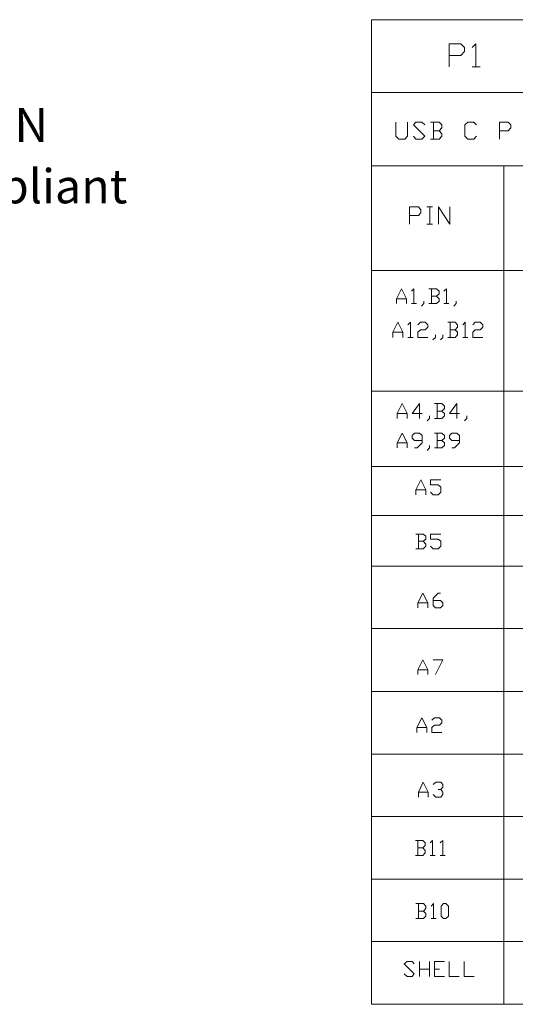
# Model space of a CAD drawing. Units: millimetres. Extents: x 18.8 to 37.1, y -12.8 to -0.1.
# Drawn here: x 30.5 to 32.7, y -10 to -5.6 of the extents above; entities that cross this region are included whole.
import ezdxf

# ---------------------------------------------------------------- set-up
doc = ezdxf.new("R2010")
doc.units = ezdxf.units.MM
doc.header["$MEASUREMENT"] = 0
doc.layers.get('0').update_dxf_attribs({"linetype": 'CONTINUOUS'})
doc.layers.add('0-1', color=7, linetype='CONTINUOUS')
doc.styles.add('SLDTEXTSTYLE0', font='TXT', dxfattribs={"width": 0.7})

msp = doc.modelspace()

# ---------------------------------------------------------------- linework, layer by layer
at = {"color": 7, "linetype": 'Continuous', "lineweight": 20, "true_color": 0x000007}
for points in [[(32.051, -5.6386), (32.051, -10.0107), (32.051, -10.0107)], [(32.051, -5.6386), (36.8288, -5.6386), (36.8288, -5.6386)], [(32.3952, -5.8475), (32.3952, -5.7456), (32.4477, -5.7456), (32.4639, -5.7627), (32.4639, -5.7799), (32.4477, -5.7981), (32.3952, -5.7981)], [(32.4972, -5.7627), (32.5143, -5.7456), (32.5143, -5.8475)], [(32.4972, -5.8475), (32.5325, -5.8475), (32.5325, -5.8475)], [(32.051, -5.9626), (36.8288, -5.9626), (36.8288, -5.9626)], [(32.6102, -5.9626), (36.7178, -5.9626), (36.7178, -5.9626)], [(32.159, -6.0938), (32.159, -6.1563), (32.1721, -6.1695), (32.1984, -6.1695), (32.2105, -6.1563), (32.2105, -6.0938)], [(32.2367, -6.1563), (32.2478, -6.1695), (32.2741, -6.1695), (32.2872, -6.1563), (32.2367, -6.1059), (32.2478, -6.0938), (32.2741, -6.0938), (32.2872, -6.1059)], [(32.3508, -6.1321), (32.3629, -6.119), (32.3629, -6.1059), (32.3508, -6.0938), (32.3124, -6.0938)], [(32.3256, -6.0938), (32.3256, -6.1695), (32.3256, -6.1695)], [(32.5174, -6.1563), (32.5042, -6.1695), (32.478, -6.1695), (32.4649, -6.1563), (32.4649, -6.1059), (32.478, -6.0938), (32.5042, -6.0938), (32.5174, -6.1059)], [(32.6193, -6.1695), (32.6193, -6.0938), (32.6567, -6.0938), (32.6698, -6.1059), (32.6698, -6.119), (32.6567, -6.1321), (32.6193, -6.1321)], [(32.3124, -6.1695), (32.3508, -6.1695), (32.3629, -6.1563), (32.3629, -6.1452), (32.3508, -6.1321), (32.3256, -6.1321)], [(32.051, -6.2875), (36.8288, -6.2875), (36.8288, -6.2875)], [(32.6385, -6.2875), (32.6385, -10.0107), (32.6385, -10.0107)], [(32.2196, -6.5459), (32.2196, -6.4692), (32.2589, -6.4692), (32.2701, -6.4823), (32.2701, -6.4955), (32.2589, -6.5086), (32.2196, -6.5086)], [(32.2963, -6.4692), (32.3215, -6.4692), (32.3215, -6.4692)], [(32.3094, -6.4692), (32.3094, -6.5459), (32.3094, -6.5459)], [(32.3478, -6.5459), (32.3478, -6.4692), (32.3983, -6.5459), (32.3983, -6.4692)], [(32.2963, -6.5459), (32.3215, -6.5459), (32.3215, -6.5459)], [(32.051, -6.7518), (36.8288, -6.7518), (36.8288, -6.7518)], [(32.162, -6.8992), (32.162, -6.878), (32.1832, -6.8336), (32.2054, -6.878), (32.2054, -6.8992)], [(32.2287, -6.8436), (32.2388, -6.8336), (32.2388, -6.8992)], [(32.3387, -6.8658), (32.3508, -6.8558), (32.3508, -6.8436), (32.3387, -6.8336), (32.3054, -6.8336)], [(32.3165, -6.8336), (32.3165, -6.8992), (32.3165, -6.8992)], [(32.372, -6.8436), (32.3831, -6.8336), (32.3831, -6.8992)], [(32.162, -6.878), (32.2054, -6.878), (32.2054, -6.878)], [(32.2287, -6.8992), (32.2509, -6.8992), (32.2509, -6.8992)], [(32.2832, -6.8881), (32.2832, -6.8992), (32.2731, -6.9103)], [(32.3054, -6.8992), (32.3387, -6.8992), (32.3508, -6.8881), (32.3508, -6.878), (32.3387, -6.8658), (32.3165, -6.8658)], [(32.372, -6.8992), (32.3942, -6.8992), (32.3942, -6.8992)], [(32.4265, -6.8881), (32.4265, -6.8992), (32.4164, -6.9103)], [(32.1459, -7.0495), (32.1459, -7.0263), (32.1681, -6.9819), (32.1903, -7.0263), (32.1903, -7.0495)], [(32.2125, -6.994), (32.2236, -6.9819), (32.2236, -7.0495)], [(32.2569, -6.994), (32.268, -6.9819), (32.2892, -6.9819), (32.3013, -6.994), (32.3013, -7.0041), (32.2892, -7.0162), (32.268, -7.0162), (32.2569, -7.0263), (32.2569, -7.0495), (32.3013, -7.0495)], [(32.4225, -7.0162), (32.4326, -7.0041), (32.4326, -6.994), (32.4225, -6.9819), (32.3892, -6.9819)], [(32.4003, -6.9819), (32.4003, -7.0495), (32.4003, -7.0495)], [(32.4568, -6.994), (32.4669, -6.9819), (32.4669, -7.0495)], [(32.5002, -6.994), (32.5103, -6.9819), (32.5325, -6.9819), (32.5446, -6.994), (32.5446, -7.0041), (32.5325, -7.0162), (32.5103, -7.0162), (32.5002, -7.0263), (32.5002, -7.0495), (32.5446, -7.0495)], [(32.1459, -7.0263), (32.1903, -7.0263), (32.1903, -7.0263)], [(32.3347, -7.0374), (32.3347, -7.0495), (32.3236, -7.0596)], [(32.367, -7.0374), (32.367, -7.0495), (32.3569, -7.0596)], [(32.3892, -7.0495), (32.4225, -7.0495), (32.4326, -7.0374), (32.4326, -7.0263), (32.4225, -7.0162), (32.4003, -7.0162)], [(32.2125, -7.0495), (32.2357, -7.0495), (32.2357, -7.0495)], [(32.4568, -7.0495), (32.478, -7.0495), (32.478, -7.0495)], [(32.051, -7.2887), (36.8288, -7.2887), (36.8288, -7.2887)], [(32.1641, -7.4098), (32.1641, -7.3876), (32.1863, -7.3422), (32.2085, -7.3876), (32.2085, -7.4098)], [(32.2751, -7.3876), (32.2307, -7.3876), (32.264, -7.3422), (32.264, -7.4098)], [(32.3629, -7.3765), (32.375, -7.3644), (32.375, -7.3543), (32.3629, -7.3422), (32.3296, -7.3422)], [(32.3417, -7.3422), (32.3417, -7.4098), (32.3417, -7.4098)], [(32.4407, -7.3876), (32.3972, -7.3876), (32.4295, -7.3422), (32.4295, -7.4098)], [(32.1641, -7.3876), (32.2085, -7.3876), (32.2085, -7.3876)], [(32.3296, -7.4098), (32.3629, -7.4098), (32.375, -7.3977), (32.375, -7.3876), (32.3629, -7.3765), (32.3417, -7.3765)], [(32.3074, -7.3977), (32.3074, -7.4098), (32.2973, -7.4199)], [(32.474, -7.3977), (32.474, -7.4098), (32.4629, -7.4199)], [(32.1641, -7.54), (32.1641, -7.5178), (32.1863, -7.4744), (32.2085, -7.5178), (32.2085, -7.54)], [(32.2418, -7.54), (32.2539, -7.54), (32.2751, -7.5178), (32.2751, -7.4845), (32.264, -7.4744), (32.2418, -7.4744), (32.2307, -7.4845), (32.2307, -7.4966), (32.2418, -7.5067), (32.2751, -7.5067)], [(32.3629, -7.5067), (32.375, -7.4966), (32.375, -7.4845), (32.3629, -7.4744), (32.3296, -7.4744)], [(32.3417, -7.4744), (32.3417, -7.54), (32.3417, -7.54)], [(32.4073, -7.54), (32.4184, -7.54), (32.4407, -7.5178), (32.4407, -7.4845), (32.4295, -7.4744), (32.4073, -7.4744), (32.3972, -7.4845), (32.3972, -7.4966), (32.4073, -7.5067), (32.4407, -7.5067)], [(32.1641, -7.5178), (32.2085, -7.5178), (32.2085, -7.5178)], [(32.3296, -7.54), (32.3629, -7.54), (32.375, -7.5289), (32.375, -7.5178), (32.3629, -7.5067), (32.3417, -7.5067)], [(32.3074, -7.5289), (32.3074, -7.54), (32.2973, -7.5521)], [(32.051, -7.6228), (36.8288, -7.6228), (36.8288, -7.6228)], [(32.2468, -7.7479), (32.2468, -7.7267), (32.269, -7.6823), (32.2912, -7.7267), (32.2912, -7.7479)], [(32.3124, -7.7368), (32.3246, -7.7479), (32.3468, -7.7479), (32.3579, -7.7368), (32.3579, -7.7146), (32.3468, -7.7045), (32.3124, -7.7045), (32.3124, -7.6823), (32.3579, -7.6823)], [(32.2468, -7.7267), (32.2912, -7.7267), (32.2912, -7.7267)], [(32.051, -7.8408), (36.8288, -7.8408), (36.8288, -7.8408)], [(32.2801, -7.9548), (32.2912, -7.9447), (32.2912, -7.9326), (32.2801, -7.9225), (32.2468, -7.9225)], [(32.2468, -7.9881), (32.2801, -7.9881), (32.2912, -7.977), (32.2912, -7.9669), (32.2801, -7.9548), (32.2589, -7.9548)], [(32.2589, -7.9225), (32.2589, -7.9881), (32.2589, -7.9881)], [(32.3124, -7.977), (32.3246, -7.9881), (32.3468, -7.9881), (32.3579, -7.977), (32.3579, -7.9548), (32.3468, -7.9447), (32.3124, -7.9447), (32.3124, -7.9225), (32.3579, -7.9225)], [(32.051, -8.0648), (36.8288, -8.0648), (36.8288, -8.0648)], [(32.2569, -8.2505), (32.2569, -8.2283), (32.2791, -8.1849), (32.3013, -8.2283), (32.3013, -8.2505)], [(32.3246, -8.2182), (32.3569, -8.2182), (32.368, -8.2283), (32.368, -8.2404), (32.3569, -8.2505), (32.3347, -8.2505), (32.3246, -8.2404), (32.3246, -8.2071), (32.3468, -8.1849), (32.3569, -8.1849)], [(32.2569, -8.2283), (32.3013, -8.2283), (32.3013, -8.2283)], [(32.051, -8.3424), (36.8288, -8.3424), (36.8288, -8.3424)], [(32.2569, -8.5463), (32.2569, -8.5251), (32.2791, -8.4806), (32.3013, -8.5251), (32.3013, -8.5463)], [(32.3246, -8.4806), (32.368, -8.4806), (32.3347, -8.5463)], [(32.2569, -8.5251), (32.3013, -8.5251), (32.3013, -8.5251)], [(32.051, -8.6219), (36.8288, -8.6219), (36.8288, -8.6219)], [(32.2519, -8.8036), (32.2519, -8.7814), (32.2741, -8.738), (32.2963, -8.7814), (32.2963, -8.8036)], [(32.3185, -8.7491), (32.3296, -8.738), (32.3518, -8.738), (32.3629, -8.7491), (32.3629, -8.7602), (32.3518, -8.7713), (32.3296, -8.7713), (32.3185, -8.7814), (32.3185, -8.8036), (32.3629, -8.8036)], [(32.2519, -8.7814), (32.2963, -8.7814), (32.2963, -8.7814)], [(32.051, -8.8995), (36.8288, -8.8995), (36.8288, -8.8995)], [(32.2589, -9.0902), (32.2589, -9.068), (32.2801, -9.0246), (32.3024, -9.068), (32.3024, -9.0902)], [(32.3246, -9.0347), (32.3357, -9.0246), (32.3579, -9.0246), (32.368, -9.0347), (32.368, -9.0468), (32.3579, -9.0569), (32.3468, -9.0569)], [(32.2589, -9.068), (32.3024, -9.068), (32.3024, -9.068)], [(32.3579, -9.0569), (32.368, -9.068), (32.368, -9.0791), (32.3579, -9.0902), (32.3357, -9.0902), (32.3246, -9.0791)], [(32.051, -9.177), (36.8288, -9.177), (36.8288, -9.177)], [(32.2781, -9.3163), (32.2892, -9.3062), (32.2892, -9.2941), (32.2781, -9.284), (32.2458, -9.284)], [(32.2559, -9.284), (32.2559, -9.3506), (32.2559, -9.3506)], [(32.3114, -9.2941), (32.3215, -9.284), (32.3215, -9.3506)], [(32.3559, -9.2941), (32.367, -9.284), (32.367, -9.3506)], [(32.2458, -9.3506), (32.2781, -9.3506), (32.2892, -9.3385), (32.2892, -9.3284), (32.2781, -9.3163), (32.2559, -9.3163)], [(32.3114, -9.3506), (32.3336, -9.3506), (32.3336, -9.3506)], [(32.3559, -9.3506), (32.3771, -9.3506), (32.3771, -9.3506)], [(32.051, -9.4546), (36.8288, -9.4546), (36.8288, -9.4546)], [(32.2822, -9.5969), (32.2923, -9.5848), (32.2923, -9.5747), (32.2822, -9.5636), (32.2478, -9.5636)], [(32.26, -9.5636), (32.26, -9.6292), (32.26, -9.6292)], [(32.3155, -9.5747), (32.3256, -9.5636), (32.3256, -9.6292)], [(32.2478, -9.6292), (32.2822, -9.6292), (32.2923, -9.6191), (32.2923, -9.607), (32.2822, -9.5969), (32.26, -9.5969)], [(32.3155, -9.6292), (32.3377, -9.6292), (32.3377, -9.6292)], [(32.051, -9.7321), (36.8288, -9.7321), (36.8288, -9.7321)], [(32.1964, -9.8754), (32.2085, -9.8865), (32.2307, -9.8865), (32.2408, -9.8754), (32.1964, -9.831), (32.2085, -9.8199), (32.2307, -9.8199), (32.2408, -9.831)], [(32.264, -9.8865), (32.264, -9.8199), (32.264, -9.8199)], [(32.3074, -9.8199), (32.3074, -9.8865), (32.3074, -9.8865)], [(32.3296, -9.8865), (32.3296, -9.8199), (32.374, -9.8199)], [(32.3952, -9.8199), (32.3952, -9.8865), (32.4396, -9.8865)], [(32.4618, -9.8199), (32.4618, -9.8865), (32.5063, -9.8865)], [(32.264, -9.8542), (32.3074, -9.8542), (32.3074, -9.8542)], [(32.3296, -9.8542), (32.3518, -9.8542), (32.3518, -9.8542)], [(32.3296, -9.8865), (32.374, -9.8865), (32.374, -9.8865)], [(32.051, -10.0107), (36.8288, -10.0107), (36.8288, -10.0107)]]:
    msp.add_lwpolyline(points, dxfattribs=at)
msp.add_lwpolyline([(32.37, -9.6292), (32.3599, -9.6191), (32.3599, -9.5747), (32.37, -9.5636), (32.3811, -9.5636), (32.3922, -9.5747), (32.3922, -9.6191), (32.3811, -9.6292)], close=True, dxfattribs=at)

# ---------------------------------------------------------------- texts
at = {"layer": '0-1', "color": 0, "char_height": 0.151909, "attachment_point": 1, "style": 'SLDTEXTSTYLE0'}
for s, insert in [('7. GREEN OPTION', (28.9086, -6.0305)), ('  FG=RoHS Compliant', (28.9086, -6.3021))]:
    msp.add_mtext(s, dxfattribs=dict(at, insert=insert))

doc.saveas('drawing.dxf')
